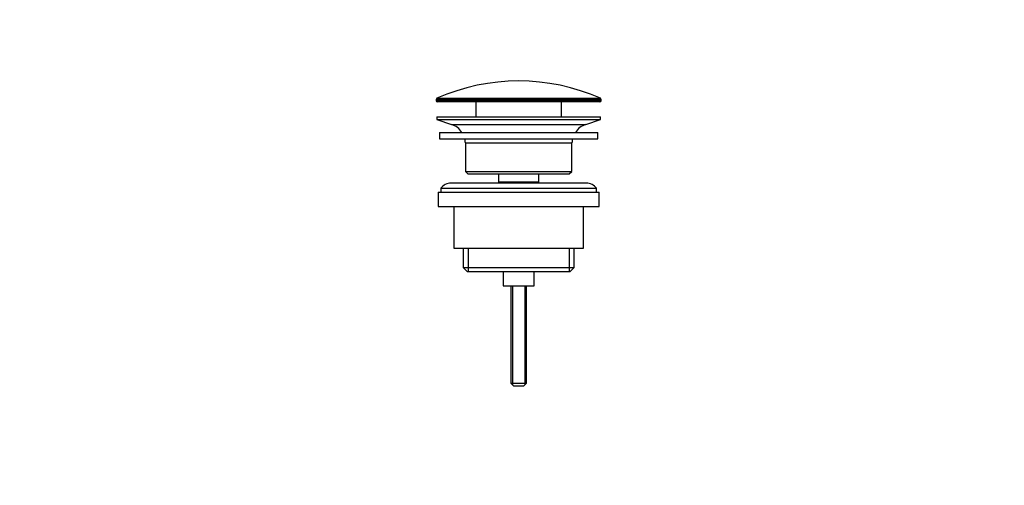
# Model space of a CAD drawing. Units: millimetres. Extents: x 0 to 1478, y 0 to 1758.
# Drawn here: x 1099 to 1478, y 872 to 1051 of the extents above; entities that cross this region are included whole.
import ezdxf
from ezdxf import colors
from ezdxf.entities.mleader import LeaderData, LeaderLine
from ezdxf.math import Vec2, Vec3

# ---------------------------------------------------------------- set-up
doc = ezdxf.new("R2010")
doc.units = ezdxf.units.MM
doc.layers.add('DV4_Défaut', color=7, linetype='Continuous')
doc.layers.add('Défaut', color=7, linetype='Continuous')

# ---------------------------------------------------------------- blocks, each defined once
blk = doc.blocks.new('_DOT')
at = {"color": 0}
blk.add_line((0, 0), (-1, 0), dxfattribs=at)
at = {"color": 0, "const_width": 0.333}
blk.add_lwpolyline([(-0.1665, 0, 1), (0.1665, 0, 1)], format="xyb", close=True, dxfattribs=at)
blk = doc.blocks.new('SE3')
at = {"layer": 'DV4_Défaut', "color": 7, "linetype": 'Continuous'}
for p, q in [((1322.75, 1020.12), (1259.25, 1020.12)), ((1259.25, 1020.12), (1259.25, 1019.75)), ((1259.25, 1019.75), (1322.75, 1019.75)), ((1259.55, 1020.58), (1322.46, 1020.58)), ((1322.75, 1019.75), (1322.75, 1020.12)), ((1322.25, 1019.25), (1259.75, 1019.25)), ((1274.5, 1019.25), (1274.5, 1013.45)), ((1307.5, 1013.45), (1307.5, 1019.25)), ((1259.5, 1013.45), (1322.5, 1013.45)), ((1259.5, 1013.45), (1259.5, 1012.45)), ((1259.5, 1012.45), (1322.5, 1012.45)), ((1259.5, 1012.45), (1265.19, 1010.52)), ((1316.82, 1010.52), (1322.5, 1012.45)), ((1322.5, 1012.45), (1322.5, 1013.45)), ((1265.19, 1010.52), (1316.82, 1010.52)), ((1260.5, 1007.45), (1321.5, 1007.45)), ((1260.5, 1007.45), (1260.5, 1004.95)), ((1260.5, 1004.95), (1321.5, 1004.95)), ((1321.5, 1004.95), (1321.5, 1007.45)), ((1270.5, 1003.45), (1311.5, 1003.45)), ((1270.5, 1003.45), (1270.5, 992.45)), ((1311.5, 992.45), (1311.5, 1003.45)), ((1270.5, 992.45), (1311.5, 992.45)), ((1270.5, 992.45), (1271.5, 991.45)), ((1271.5, 991.45), (1310.5, 991.45)), ((1283.25, 991.45), (1283.25, 988.45)), ((1298.75, 988.45), (1298.75, 991.45)), ((1310.5, 991.45), (1311.5, 992.45)), ((1261, 985.95), (1321, 985.95)), ((1261, 985.95), (1261, 984.45)), ((1317, 987.95), (1265, 987.95)), ((1283.25, 988.45), (1298.75, 988.45)), ((1283.25, 988.45), (1283.72, 987.95)), ((1298.29, 987.95), (1298.75, 988.45)), ((1321, 984.45), (1321, 985.95)), ((1260, 984.45), (1322, 984.45)), ((1260, 984.45), (1260, 978.95)), ((1322, 978.95), (1322, 984.45)), ((1260, 978.95), (1322, 978.95)), ((1266, 978.95), (1266, 962.95)), ((1316, 962.95), (1316, 978.95)), ((1266, 962.95), (1316, 962.95)), ((1269.65, 962.95), (1269.65, 955.45)), ((1271.53, 962.95), (1271.53, 953.95)), ((1310.48, 962.95), (1310.48, 953.95)), ((1312.35, 955.45), (1312.35, 962.95)), ((1269.65, 955.45), (1312.35, 955.45)), ((1269.65, 955.45), (1271.15, 953.95)), ((1310.85, 953.95), (1312.35, 955.45)), ((1271.15, 953.95), (1310.85, 953.95)), ((1285, 953.95), (1285, 948.45)), ((1297, 948.45), (1297, 953.95)), ((1285, 948.45), (1297, 948.45)), ((1288, 948.45), (1288, 910.95)), ((1288.62, 948.45), (1288.62, 910.33)), ((1293.39, 948.45), (1293.39, 910.33)), ((1294, 910.95), (1294, 948.45)), ((1288, 910.95), (1294, 910.95)), ((1288, 910.95), (1289, 909.95)), ((1289, 909.95), (1293, 909.95)), ((1293, 909.95), (1294, 910.95))]:
    blk.add_line(p, q, dxfattribs=at)
for centre, radius, start, end in [((1291, 949.73), 77.52, 66.0633, 113.9367), ((1259.75, 1020.12), 0.5, 113.9367, 180), ((1259.75, 1019.75), 0.5, 180, 270), ((1322.25, 1019.75), 0.5, 270, 0), ((1322.25, 1020.12), 0.5, 0, 66.0633), ((1262.66, 1003.08), 7.85, 33.7747, 71.2375), ((1319.35, 1003.08), 7.85, 108.7625, 146.2253), ((1262.66, 1003.08), 7.85, 2.6706, 13.7446), ((1319.35, 1003.08), 7.85, 166.2554, 177.3294), ((1265, 982.95), 5, 90, 143.1301), ((1317, 982.95), 5, 36.8699, 90)]:
    blk.add_arc(centre, radius, start, end, dxfattribs=at)

msp = doc.modelspace()

# ---------------------------------------------------------------- block references
at = {"layer": 'Défaut'}
msp.add_blockref('SE3', (0, 0), dxfattribs=at)

# ---------------------------------------------------------------- leaders
at = {"layer": 'Défaut', "color": 7, "linetype": 'Continuous'}
ml = msp.add_multileader_mtext('Standard', dxfattribs=at)
ml.set_content('{\\pxsm0.9;\\fSolid Edge ISO|b1||i0||c0|p34;\\W1.;06/04/2018\\P}', color=256)
ml.set_leader_properties()
ml.set_arrow_properties(name='DOT')
ml.build(insert=Vec2(0, 0))
ml.multileader.update_dxf_attribs({"leader_type": 0, "dogleg_length": 0, "arrow_head_size": 12})
ctx = ml.context
ctx.base_point, ctx.char_height, ctx.arrow_head_size, ctx.landing_gap_size = Vec3(1390.41, 1750.71), 12, 12, 4.2
notes = []
notes.append((ctx, [(0, (0, 0, 0), (0, 0), (1, 0), 1, [])]))
ctx.mtext.insert = Vec3(1392.41, 1756.83)
for ctx, leaders in notes:
    for number, flags, end, landing, length, lines in leaders:
        leader = LeaderData()
        leader.index, (leader.has_last_leader_line, leader.has_dogleg_vector, leader.attachment_direction) = number, flags
        leader.last_leader_point, leader.dogleg_vector, leader.dogleg_length = Vec3(end), Vec3(landing), length
        for number, points, colour, breaks in lines:
            line = LeaderLine()
            line.index, line.vertices, line.color, line.breaks = number, Vec3.list(points), colors.encode_raw_color(colour), breaks
            leader.lines.append(line)
        ctx.leaders.append(leader)

doc.saveas('drawing.dxf')
